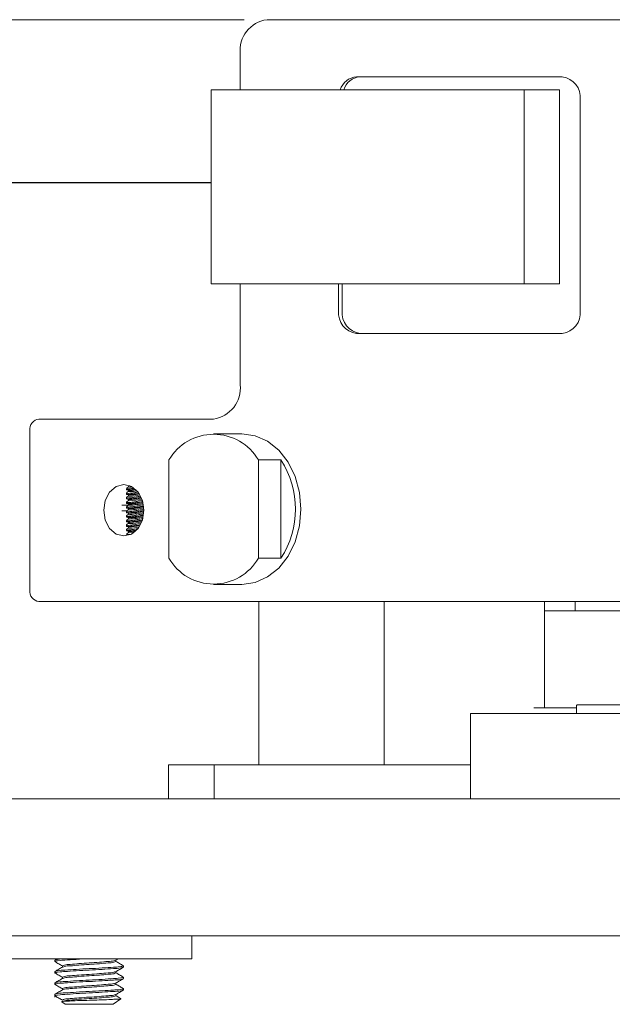
# Model space of a CAD drawing. Units: millimetres. Extents: x 2 to 278, y 1 to 215.
# Drawn here: x 45 to 71, y 33 to 76 of the extents above; entities that cross this region are included whole.
import ezdxf

# ---------------------------------------------------------------- set-up
doc = ezdxf.new("R2010")
doc.units = ezdxf.units.MM
doc.linetypes.add('CENTERX2', pattern=[20.32, 12.7, -2.54, 2.54, -2.54])
doc.styles.add('SLDTEXTSTYLE0', font='TXT', dxfattribs={"width": 0.75})
doc.dimstyles.new('SLDDIMSTYLE3', dxfattribs={"dimtxt": 2.116667, "dimasz": 2.116667, "dimexe": 0, "dimexo": 0.0625, "dimgap": 0.529167, "dimtad": 0, "dimtih": 1, "dimtoh": 1, "dimdec": 0, "dimlfac": 2, "dimrnd": 1e-09, "dimzin": 12, "dimdsep": 46, "dimtxsty": 'SLDTEXTSTYLE0', "dimsah": 1, "dimcen": 0.09, "dimadec": 0, "dimazin": 3, "dimtfac": 1, "dimtdec": 0, "dimtofl": 0, "dimtmove": 0, "dimatfit": 3, "dimfxl": 1, "dimfrac": 2, "dimtolj": 1, "dimtzin": 12, "dimarcsym": 0})

# ---------------------------------------------------------------- blocks, each defined once
blk = doc.blocks.new('SW_BROKEN_VIEW_0')
at = {"color": 0, "linetype": 'CENTERX2'}
blk.add_line((0, 0), (-14.166, 0), dxfattribs=at)
blk = doc.blocks.new('_D_2')
at = {"color": 7, "linetype": 'Continuous', "lineweight": 0}
for p, q in [((54.521, 76.016), (14.633, 76.016)), ((15.633, 76.016), (15.633, 67.412)), ((10.509, 63.797), (10.509, 60.938)), ((10.509, 63.797), (10.938, 63.797)), ((19.979, 63.797), (19.55, 63.797)), ((19.979, 63.797), (19.979, 60.938)), ((10.509, 60.938), (10.938, 60.938)), ((19.979, 60.938), (19.55, 60.938)), ((15.633, 34.866), (15.633, 57.323)), ((43.222, 34.866), (14.633, 34.866))]:
    blk.add_line(p, q, dxfattribs=at)
for points in [[(15.633, 76.016), (15.307, 73.899), (15.959, 73.899)], [(15.633, 34.866), (15.959, 36.983), (15.307, 36.983)]]:
    blk.add_solid(points, dxfattribs=at)
at = {"color": 7, "linetype": 'Continuous', "lineweight": 0, "char_height": 2.1167, "attachment_point": 1, "style": 'SLDTEXTSTYLE0'}
for s, insert in [('82mm', (11.035, 66.777)), ('3.24in', (11.367, 63.414)), ('(NOMINAL)', (8.358, 60.051))]:
    blk.add_mtext(s, dxfattribs=dict(at, insert=insert))

msp = doc.modelspace()

# ---------------------------------------------------------------- linework, layer by layer
at = {"color": 7, "linetype": 'Continuous', "lineweight": 15}
for p, q in [((55.5212, 76.016), (71.2553, 76.016)), ((54.3441, 74.516), (54.3441, 72.941)), ((68.4694, 73.516), (59.4449, 73.516)), ((66.801, 72.941), (53.068, 72.941)), ((53.068, 72.941), (53.068, 64.441)), ((66.801, 72.941), (66.801, 64.441)), ((68.3505, 72.941), (66.801, 72.941)), ((68.3505, 64.441), (68.3505, 72.941)), ((69.2542, 63.266), (69.2542, 72.516)), ((66.801, 64.441), (53.068, 64.441)), ((54.3441, 64.441), (54.3441, 60.016)), ((58.6601, 64.441), (58.6601, 63.266)), ((58.8151, 63.266), (58.8151, 64.441)), ((66.801, 64.441), (68.3505, 64.441)), ((59.4449, 62.266), (68.4694, 62.266)), ((45.5157, 58.516), (53.1669, 58.516)), ((45.1233, 51.016), (45.1233, 58.016)), ((54.4199, 57.866), (53.1802, 57.866)), ((51.2184, 52.4119), (51.2184, 56.72)), ((55.1421, 56.72), (56.1338, 56.72)), ((55.1421, 56.72), (55.1421, 52.4119)), ((56.1338, 56.72), (56.1338, 52.4119)), ((49.363, 55.4732), (49.363, 55.4232)), ((49.363, 55.273), (49.363, 55.2232)), ((49.3649, 55.2776), (49.3784, 55.2867)), ((49.4487, 55.548), (49.3728, 55.4859)), ((49.4487, 55.348), (49.3765, 55.289)), ((49.3769, 55.4129), (49.4484, 55.3873)), ((49.4271, 55.5949), (49.4484, 55.5873)), ((49.4272, 55.6009), (49.4274, 55.5959)), ((49.4415, 55.5898), (49.4493, 55.5444)), ((49.4415, 55.3898), (49.4493, 55.3444)), ((49.363, 55.073), (49.363, 55.0232)), ((49.363, 54.873), (49.363, 54.8232)), ((49.3649, 55.0776), (49.3784, 55.0867)), ((49.3649, 54.8776), (49.3784, 54.8867)), ((49.4487, 55.148), (49.3765, 55.089)), ((49.4487, 54.948), (49.3765, 54.889)), ((49.3769, 55.2129), (49.4484, 55.1873)), ((49.3769, 55.0129), (49.4484, 54.9873)), ((49.3769, 54.8129), (49.4484, 54.7873)), ((49.4415, 55.1898), (49.4493, 55.1444)), ((49.4415, 54.9898), (49.4493, 54.9444)), ((49.1496, 54.489), (49.3632, 54.489)), ((49.4425, 54.743), (49.1601, 54.743)), ((49.363, 54.673), (49.363, 54.6232)), ((49.363, 54.473), (49.363, 54.4232)), ((49.3649, 54.6776), (49.3784, 54.6867)), ((49.3649, 54.4776), (49.3784, 54.4867)), ((49.4487, 54.748), (49.3765, 54.689)), ((49.4487, 54.548), (49.3765, 54.489)), ((49.3769, 54.6129), (49.4484, 54.5873)), ((49.3769, 54.4129), (49.4484, 54.3873)), ((49.4415, 54.7898), (49.4493, 54.7444)), ((49.4415, 54.5898), (49.4493, 54.5444)), ((49.4415, 54.3898), (49.4493, 54.3444)), ((49.363, 54.273), (49.363, 54.2232)), ((49.363, 54.073), (49.363, 54.0232)), ((49.3649, 54.2776), (49.3784, 54.2867)), ((49.3649, 54.0776), (49.3784, 54.0867)), ((49.4487, 54.348), (49.3765, 54.289)), ((49.4487, 54.148), (49.3765, 54.089)), ((49.4487, 53.948), (49.3765, 53.889)), ((49.3769, 54.2129), (49.4484, 54.1873)), ((49.3769, 54.0129), (49.4484, 53.9873)), ((49.4415, 54.1898), (49.4493, 54.1444)), ((49.4415, 53.9898), (49.4493, 53.9444)), ((49.363, 53.873), (49.363, 53.8232)), ((49.363, 53.673), (49.363, 53.6232)), ((49.3649, 53.8776), (49.3784, 53.8867)), ((49.3649, 53.6776), (49.3784, 53.6867)), ((49.4487, 53.748), (49.3765, 53.689)), ((49.4487, 53.548), (49.3765, 53.489)), ((49.3769, 53.8129), (49.4484, 53.7873)), ((49.3769, 53.6129), (49.4484, 53.5873)), ((49.4415, 53.7898), (49.4493, 53.7444)), ((49.4415, 53.5898), (49.4493, 53.5444)), ((49.363, 53.473), (49.363, 53.4616)), ((49.3649, 53.4776), (49.3784, 53.4867)), ((56.1338, 52.4119), (55.1421, 52.4119)), ((53.1802, 51.266), (54.4199, 51.266)), ((45.5157, 50.516), (74.912, 50.516)), ((55.1659, 43.366), (55.1659, 50.516)), ((60.6591, 43.366), (60.6591, 50.516)), ((67.6879, 45.866), (67.6879, 50.516)), ((69.0294, 50.516), (69.0294, 50.116)), ((67.6879, 50.116), (67.7244, 50.116)), ((67.7244, 50.116), (71.1971, 50.116)), ((67.2144, 45.866), (69.0931, 45.866)), ((69.0931, 45.946), (69.0931, 45.616)), ((70.4681, 45.996), (69.1431, 45.996)), ((71.7931, 45.996), (70.4681, 45.996)), ((64.4471, 41.866), (64.4471, 45.616)), ((64.4471, 45.616), (65.4471, 45.616)), ((65.4471, 45.616), (98.4471, 45.616)), ((51.1971, 41.866), (51.1971, 43.366)), ((51.1971, 43.366), (52.5305, 43.366)), ((52.5305, 43.366), (53.1971, 43.366)), ((53.1971, 41.866), (53.1971, 43.366)), ((53.1971, 43.366), (54.6971, 43.366)), ((54.6971, 43.366), (64.4471, 43.366)), ((39.1971, 41.866), (48.1971, 41.866)), ((48.1971, 41.866), (110.1971, 41.866)), ((48.1971, 35.866), (39.1971, 35.866)), ((48.1971, 35.866), (110.1971, 35.866)), ((52.2221, 35.866), (52.2221, 34.866)), ((51.2221, 34.866), (44.2221, 34.866)), ((46.2221, 34.8035), (46.2221, 34.741)), ((46.323, 34.866), (46.2299, 34.8119)), ((46.5469, 34.5535), (46.5469, 34.496)), ((48.8894, 34.7938), (49.0136, 34.866)), ((48.8974, 34.741), (48.8974, 34.7984)), ((49.2221, 34.491), (49.2221, 34.5535)), ((52.2221, 34.866), (51.2221, 34.866)), ((46.2221, 34.3035), (46.2221, 34.241)), ((48.8974, 34.241), (48.8974, 34.2984)), ((46.2221, 33.8035), (46.2221, 33.741)), ((46.5469, 34.0535), (46.5469, 33.996)), ((48.8974, 33.741), (48.8974, 33.7984)), ((49.2221, 33.991), (49.2221, 34.0535)), ((46.2221, 33.3035), (46.2221, 33.1823)), ((46.5469, 33.5535), (46.5469, 33.496)), ((48.8974, 33.241), (48.8974, 33.2984)), ((49.2221, 33.491), (49.2221, 33.5535)), ((46.5226, 32.9719), (46.6739, 32.866)), ((48.7704, 32.866), (46.6739, 32.866)), ((48.7704, 32.866), (49.1174, 33.1089))]:
    msp.add_line(p, q, dxfattribs=at)
at = {"color": 7, "linetype": 'Continuous', "lineweight": 15, "flags": 128}
for points in [[(54.4199, 57.866), (54.9961, 57.7832), (55.5435, 57.5392), (56.0345, 57.146), (56.4445, 56.6235), (56.7531, 55.9978), (56.9446, 55.3003), (57.0095, 54.566), (56.9446, 53.8316), (56.7531, 53.1342), (56.4445, 52.5085), (56.0345, 51.9859), (55.5435, 51.5928), (54.9961, 51.3487), (54.4199, 51.266)], [(48.4276, 54.0854), (48.3604, 54.516), (48.4276, 54.9465), (48.619, 55.3115), (48.9054, 55.5553), (49.2432, 55.641), (49.5811, 55.5553), (49.8675, 55.3115), (50.0589, 54.9465), (50.1261, 54.516), (50.0589, 54.0854), (49.8675, 53.7205), (49.5811, 53.4766), (49.2432, 53.391), (48.9054, 53.4766), (48.619, 53.7205), (48.4276, 54.0854)], [(49.4493, 55.3444), (49.4537, 55.3396), (49.5087, 55.3333)], [(49.4493, 55.1444), (49.4537, 55.1396), (49.5087, 55.1333)], [(49.4493, 54.9444), (49.4537, 54.9396), (49.5087, 54.9333)], [(49.4493, 54.7444), (49.4537, 54.7396), (49.5087, 54.7333)], [(49.4493, 54.5444), (49.4537, 54.5396), (49.5087, 54.5333)], [(49.4493, 54.3444), (49.4537, 54.3396), (49.5087, 54.3333)], [(49.4493, 54.1444), (49.4537, 54.1396), (49.5087, 54.1333)], [(49.4493, 53.9444), (49.4537, 53.9396), (49.5087, 53.9333)], [(49.4493, 53.7444), (49.4537, 53.7396), (49.5087, 53.7333)], [(49.4493, 53.5444), (49.4537, 53.5396), (49.5087, 53.5333)], [(49.5087, 53.5333), (49.6182, 53.5396), (49.6929, 53.5478)]]:
    msp.add_lwpolyline(points, dxfattribs=at)
at = {"color": 7, "linetype": 'Continuous', "lineweight": 15}
for centre, radius, start, end in [((55.7048, 74.66), 1.3683, 97.71075, 186.0438), ((59.5053, 72.715), 0.8032, 94.31669, 163.66084), ((59.6603, 72.715), 0.8032, 94.31686, 163.66097), ((68.3471, 72.612), 0.9122, 353.95629, 82.28929), ((59.5673, 63.1699), 0.9122, 173.95627, 262.28949), ((59.7222, 63.1699), 0.9122, 173.95635, 262.28942), ((68.3471, 63.1699), 0.9122, 277.7106, 6.04376), ((52.9833, 59.8719), 1.3683, 277.71067, 6.04364), ((45.5769, 58.064), 0.4561, 97.71037, 186.04416), ((53.1802, 55.5752), 2.2715, 30.26555, 149.73445), ((52.7859, 54.566), 3.981, 327.24217, 32.75783), ((49.5016, 55.8413), 0.2595, 258.15692, 274.86175), ((49.518, 56.7999), 1.4143, 267.17824, 280.64225), ((49.4836, 57.2564), 2.0694, 269.02486, 282.2526), ((49.5368, 55.7442), 0.2181, 246.3347, 289.78058), ((49.4063, 57.8121), 2.4809, 272.36456, 279.63192), ((49.4796, 57.216), 2.2289, 269.19709, 284.00037), ((49.4758, 57.1159), 2.3287, 269.32514, 285.08575), ((49.3556, 58.1385), 3.0091, 272.91503, 281.40666), ((49.3456, 58.0583), 3.1292, 272.9862, 282.77722), ((49.3344, 57.9554), 3.2269, 273.09576, 283.6044), ((49.4778, 56.9316), 2.3445, 269.27942, 285.82219), ((49.4785, 56.7335), 2.3464, 269.26382, 286.00746), ((49.3372, 57.741), 3.2124, 273.06008, 284.13811), ((49.3373, 57.54), 3.2113, 273.05794, 284.16577), ((49.477, 56.5276), 2.3405, 269.29776, 285.56847), ((49.479, 56.257), 2.2699, 269.22575, 284.57764), ((49.3343, 57.3566), 3.2281, 273.09684, 283.62766), ((49.3463, 57.0502), 3.1212, 272.98255, 282.64763), ((49.4822, 55.9032), 2.1162, 269.08249, 282.72338), ((49.5181, 54.9631), 1.3776, 267.09632, 280.28617), ((49.3889, 56.4411), 2.7105, 272.53319, 281.12822), ((53.1802, 53.5567), 2.2715, 210.26555, 329.73445), ((45.5769, 50.9679), 0.4561, 173.95591, 262.28947), ((69.1431, 45.946), 0.05, 89.99872, 180.00021)]:
    msp.add_arc(centre, radius, start, end, dxfattribs=at)
for points, knots in [([(49.3674, 55.2232), (49.3661, 55.222), (49.3546, 55.2106), (49.4383, 55.2093), (49.4945, 55.21), (49.6329, 55.223), (49.7645, 55.2408), (49.8581, 55.2577), (49.9, 55.2653)], [0, 0, 0, 0, 0.0090572, 0.0815752, 0.2443, 0.4808196, 0.7673565, 1, 1, 1, 1]), ([(49.3675, 55.4232), (49.3662, 55.4219), (49.3547, 55.4103), (49.4389, 55.4095), (49.4955, 55.41), (49.6141, 55.4208), (49.6887, 55.4315), (49.7214, 55.4363)], [0, 0, 0, 0, 0.0139941, 0.1237084, 0.3682107, 0.7227835, 1, 1, 1, 1]), ([(49.6742, 55.4804), (49.6675, 55.4793), (49.6146, 55.4701), (49.5207, 55.4564), (49.4471, 55.4595), (49.3628, 55.45), (49.3686, 55.4701), (49.3695, 55.4732)], [0, 0, 0, 0, 0.0645917, 0.5086669, 0.8173619, 0.9720265, 1, 1, 1, 1]), ([(49.8538, 55.3125), (49.8044, 55.3033), (49.7055, 55.2848), (49.5649, 55.2605), (49.4635, 55.2615), (49.3855, 55.2446), (49.371, 55.2684), (49.3682, 55.273)], [0, 0, 0, 0, 0.3053688, 0.6112397, 0.8382017, 0.9683497, 1, 1, 1, 1]), ([(49.3674, 55.0232), (49.3661, 55.022), (49.3546, 55.0106), (49.4383, 55.0093), (49.4945, 55.01), (49.6329, 55.0228), (49.7776, 55.0433), (49.901, 55.0634), (49.9707, 55.0789), (49.9856, 55.0822)], [0, 0, 0, 0, 0.007809, 0.0703339, 0.2106334, 0.4145579, 0.6616068, 0.9275631, 1, 1, 1, 1]), ([(49.3674, 54.8232), (49.3661, 54.822), (49.3546, 54.8106), (49.4383, 54.8093), (49.4945, 54.81), (49.6329, 54.8228), (49.7777, 54.8432), (49.9296, 54.8688), (50.0273, 54.891), (50.0704, 54.9007)], [0, 0, 0, 0, 0.0068673, 0.0618518, 0.1852316, 0.3645633, 0.5818186, 0.8157013, 1, 1, 1, 1]), ([(49.9608, 55.1351), (49.9323, 55.1287), (49.8473, 55.1098), (49.7127, 55.0865), (49.5649, 55.0604), (49.4635, 55.0615), (49.3855, 55.0446), (49.371, 55.0684), (49.3682, 55.073)], [0, 0, 0, 0, 0.144632, 0.4307371, 0.6814051, 0.8674052, 0.9740644, 1, 1, 1, 1]), ([(50.0457, 54.9536), (50.045, 54.9534), (49.9886, 54.9392), (49.8746, 54.9157), (49.7128, 54.8862), (49.5649, 54.8605), (49.4635, 54.8615), (49.3855, 54.8446), (49.371, 54.8684), (49.3682, 54.873)], [0, 0, 0, 0, 0.00314359, 0.25181854, 0.50207172, 0.7213284, 0.88402071, 0.9773144, 1, 1, 1, 1]), ([(49.3674, 54.6232), (49.3661, 54.622), (49.3546, 54.6106), (49.4383, 54.6093), (49.4945, 54.61), (49.6329, 54.6228), (49.7777, 54.6431), (49.9382, 54.6704), (50.0444, 54.6946), (50.096, 54.7063)], [0, 0, 0, 0, 0.0066243, 0.0596783, 0.178726, 0.3517611, 0.5613882, 0.7870589, 1, 1, 1, 1]), ([(49.3674, 54.4232), (49.3661, 54.422), (49.3546, 54.4106), (49.4383, 54.4093), (49.4945, 54.41), (49.6329, 54.4229), (49.7778, 54.4428), (49.9394, 54.4717), (50.0534, 54.4941), (50.1113, 54.5103), (50.117, 54.5119)], [0, 0, 0, 0, 0.00643713, 0.05799186, 0.1736754, 0.34182075, 0.54552382, 0.76481771, 0.9771342, 1, 1, 1, 1]), ([(50.0897, 54.7647), (50.0743, 54.7608), (50.0033, 54.7427), (49.8747, 54.7155), (49.7128, 54.6863), (49.5649, 54.6605), (49.4635, 54.6615), (49.3855, 54.6446), (49.371, 54.6684), (49.3682, 54.673)], [0, 0, 0, 0, 0.0644338, 0.2978194, 0.5326861, 0.7384621, 0.8911515, 0.9787092, 1, 1, 1, 1]), ([(50.1107, 54.57), (50.0883, 54.5643), (50.0104, 54.5443), (49.8747, 54.5155), (49.7128, 54.4863), (49.5649, 54.4605), (49.4635, 54.4615), (49.3855, 54.4446), (49.371, 54.4684), (49.3682, 54.473)], [0, 0, 0, 0, 0.0910893, 0.3178254, 0.54600047, 0.74591366, 0.89425276, 0.97931579, 1, 1, 1, 1]), ([(50.1084, 54.3694), (50.0868, 54.3639), (50.0096, 54.3441), (49.8747, 54.3155), (49.7128, 54.2863), (49.5649, 54.2605), (49.4635, 54.2615), (49.3855, 54.2446), (49.371, 54.2684), (49.3682, 54.273)], [0, 0, 0, 0, 0.0882129, 0.3156665, 0.5445632, 0.7451083, 0.8939165, 0.9792484, 1, 1, 1, 1]), ([(49.3674, 54.2232), (49.3661, 54.222), (49.3546, 54.2106), (49.4383, 54.2093), (49.4945, 54.21), (49.6329, 54.2228), (49.7777, 54.2431), (49.9379, 54.2703), (50.0437, 54.2944), (50.0949, 54.3061)], [0, 0, 0, 0, 0.00663588, 0.05976705, 0.1789893, 0.3522782, 0.56221286, 0.78821449, 1, 1, 1, 1]), ([(49.3674, 54.0232), (49.3661, 54.022), (49.3546, 54.0106), (49.4383, 54.0093), (49.4945, 54.01), (49.6329, 54.0228), (49.7777, 54.0432), (49.9229, 54.0675), (50.014, 54.0881), (50.0504, 54.0964)], [0, 0, 0, 0, 0.0070679, 0.0636591, 0.1906439, 0.3752156, 0.598819, 0.8395355, 1, 1, 1, 1]), ([(50.0635, 54.1581), (50.0569, 54.1564), (49.9946, 54.1406), (49.8746, 54.1156), (49.7128, 54.0863), (49.5649, 54.0605), (49.4635, 54.0615), (49.3855, 54.0446), (49.371, 54.0684), (49.3682, 54.073)], [0, 0, 0, 0, 0.02893757, 0.27117802, 0.51495528, 0.72853779, 0.88702004, 0.97789932, 1, 1, 1, 1]), ([(49.989, 53.9412), (49.951, 53.9327), (49.8566, 53.9115), (49.7127, 53.8865), (49.5649, 53.8604), (49.4635, 53.8615), (49.3855, 53.8446), (49.371, 53.8684), (49.3682, 53.873)], [0, 0, 0, 0, 0.1833901, 0.4565314, 0.6958412, 0.8734133, 0.9752396, 1, 1, 1, 1]), ([(49.3674, 53.8232), (49.3661, 53.822), (49.3546, 53.8106), (49.4383, 53.8093), (49.4945, 53.81), (49.6329, 53.8228), (49.7776, 53.8435), (49.8882, 53.8609), (49.9453, 53.8734), (49.9476, 53.8739)], [0, 0, 0, 0, 0.00831991, 0.07493532, 0.22441348, 0.44167912, 0.70489037, 0.98824603, 1, 1, 1, 1]), ([(49.3674, 53.6232), (49.3661, 53.622), (49.3546, 53.6106), (49.4383, 53.6093), (49.4945, 53.61), (49.633, 53.6232), (49.7313, 53.6357), (49.7908, 53.6462), (49.7987, 53.6476)], [0, 0, 0, 0, 0.0111547, 0.1004918, 0.3009553, 0.5923278, 0.9453174, 1, 1, 1, 1]), ([(49.8476, 53.7114), (49.8002, 53.7025), (49.7034, 53.6844), (49.5648, 53.6605), (49.4635, 53.6615), (49.3855, 53.6446), (49.371, 53.6684), (49.3682, 53.673)], [0, 0, 0, 0, 0.2964141, 0.6062296, 0.8361182, 0.9679446, 1, 1, 1, 1]), ([(49.5357, 53.4622), (49.5061, 53.4613), (49.4561, 53.4597), (49.3855, 53.4446), (49.371, 53.4684), (49.3682, 53.473)], [0, 0, 0, 0, 0.5394446, 0.9099151, 1, 1, 1, 1]), ([(46.253, 34.7324), (46.2404, 34.7353), (46.1804, 34.7487), (46.4774, 34.7965), (46.673, 34.7996), (47.1914, 34.841), (47.5372, 34.8573), (47.7221, 34.866)], [0, 0, 0, 0, 0.02079328, 0.09926641, 0.30671499, 0.62922569, 1, 1, 1, 1]), ([(46.2221, 34.8035), (46.2608, 34.8153), (46.4014, 34.8584), (46.556, 34.858), (46.6677, 34.8656), (46.6732, 34.866)], [0, 0, 0, 0, 0.2645082, 0.9637493, 1, 1, 1, 1]), ([(46.2221, 34.3035), (46.2608, 34.3152), (46.4015, 34.358), (46.7172, 34.3627), (47.1751, 34.4033), (47.7269, 34.4285), (48.2514, 34.4534), (48.7725, 34.4948), (48.9651, 34.4979), (49.2634, 34.5454), (49.2056, 34.5586), (49.1945, 34.5611)], [0, 0, 0, 0, 0.0396919, 0.14462, 0.3077467, 0.4952854, 0.682824, 0.8459508, 0.9508788, 0.9905707, 1, 1, 1, 1]), ([(46.2301, 34.7324), (46.2846, 34.7008), (46.3902, 34.6395), (46.4958, 34.5781), (46.5469, 34.5484)], [0, 0, 0, 0, 0.5157533, 1, 1, 1, 1]), ([(46.5469, 34.5535), (46.5771, 34.5652), (46.6855, 34.6075), (46.9352, 34.613), (47.2941, 34.6532), (47.7221, 34.6786), (48.1503, 34.7035), (48.5089, 34.7447), (48.75, 34.7479), (48.8502, 34.7862), (48.872, 34.7945)], [0, 0, 0, 0, 0.04129699, 0.14838891, 0.31467594, 0.50575228, 0.69682868, 0.86311565, 0.97020756, 1, 1, 1, 1]), ([(46.5712, 34.4995), (46.5933, 34.508), (46.6939, 34.5464), (46.9354, 34.5498), (47.294, 34.591), (47.7222, 34.6159), (48.1502, 34.6413), (48.5091, 34.6814), (48.7588, 34.687), (48.8672, 34.7292), (48.8974, 34.741)], [0, 0, 0, 0, 0.0303042, 0.1373397, 0.3035389, 0.4945145, 0.6854901, 0.8516894, 0.9587248, 1, 1, 1, 1]), ([(49.2158, 34.5611), (49.1613, 34.5928), (49.0551, 34.6543), (48.949, 34.716), (48.8974, 34.746)], [0, 0, 0, 0, 0.5135643, 1, 1, 1, 1]), ([(46.2495, 34.2334), (46.2385, 34.2359), (46.1809, 34.249), (46.4794, 34.2966), (46.6717, 34.2996), (47.1929, 34.341), (47.7174, 34.3659), (48.2692, 34.3912), (48.7271, 34.4317), (49.0428, 34.4364), (49.1835, 34.4792), (49.2221, 34.491)], [0, 0, 0, 0, 0.0093308, 0.0490269, 0.1539653, 0.3171082, 0.5046654, 0.6922226, 0.8553655, 0.960304, 1, 1, 1, 1]), ([(46.5542, 34.5002), (46.4998, 34.4686), (46.3909, 34.4054), (46.2821, 34.3422), (46.2276, 34.3106)], [0, 0, 0, 0, 0.4997812, 1, 1, 1, 1]), ([(46.2284, 34.2334), (46.2829, 34.2018), (46.3891, 34.1401), (46.4952, 34.0784), (46.5469, 34.0484)], [0, 0, 0, 0, 0.5132813, 1, 1, 1, 1]), ([(46.5469, 34.0535), (46.5771, 34.0652), (46.6855, 34.1075), (46.9352, 34.113), (47.2941, 34.1532), (47.7221, 34.1786), (48.1503, 34.2035), (48.5089, 34.2447), (48.7502, 34.248), (48.8506, 34.2863), (48.8726, 34.2947)], [0, 0, 0, 0, 0.0412845, 0.1483439, 0.3145804, 0.5055988, 0.6966172, 0.8628538, 0.9699132, 1, 1, 1, 1]), ([(46.5742, 34.0006), (46.5954, 34.0087), (46.6949, 34.0466), (46.9354, 34.0496), (47.294, 34.091), (47.7222, 34.1159), (48.1502, 34.1413), (48.5091, 34.1814), (48.7588, 34.187), (48.8672, 34.2292), (48.8974, 34.241)], [0, 0, 0, 0, 0.0289835, 0.1361647, 0.3025904, 0.4938261, 0.6850618, 0.8514874, 0.9586686, 1, 1, 1, 1]), ([(48.8899, 34.2941), (48.9442, 34.3256), (49.0529, 34.3888), (49.1617, 34.4519), (49.2161, 34.4835)], [0, 0, 0, 0, 0.4997639, 1, 1, 1, 1]), ([(49.2162, 34.0609), (49.1618, 34.0924), (49.0555, 34.1541), (48.9492, 34.2159), (48.8974, 34.246)], [0, 0, 0, 0, 0.51187046, 1, 1, 1, 1]), ([(46.2485, 33.7337), (46.238, 33.7361), (46.1811, 33.7491), (46.48, 33.7966), (46.6714, 33.7996), (47.193, 33.841), (47.7174, 33.8659), (48.2692, 33.8911), (48.7271, 33.9317), (49.0428, 33.9364), (49.1835, 33.9792), (49.2221, 33.991)], [0, 0, 0, 0, 0.0089836, 0.0486934, 0.1536687, 0.3168688, 0.5044917, 0.6921147, 0.8553148, 0.9602901, 1, 1, 1, 1]), ([(46.2221, 33.8035), (46.2608, 33.8152), (46.4015, 33.858), (46.7172, 33.8627), (47.1751, 33.9033), (47.7269, 33.9285), (48.2513, 33.9534), (48.7728, 33.9948), (48.9645, 33.9979), (49.2633, 34.0453), (49.2061, 34.0584), (49.1954, 34.0609)], [0, 0, 0, 0, 0.0397048, 0.1446664, 0.3078454, 0.495444, 0.6830426, 0.8462215, 0.9511831, 0.9908879, 1, 1, 1, 1]), ([(46.2279, 33.7337), (46.2823, 33.7021), (46.3887, 33.6404), (46.495, 33.5786), (46.5469, 33.5484)], [0, 0, 0, 0, 0.51173304, 1, 1, 1, 1]), ([(46.5559, 34.0013), (46.5016, 33.9697), (46.3929, 33.9065), (46.2841, 33.8434), (46.2297, 33.8118)], [0, 0, 0, 0, 0.49972425, 1, 1, 1, 1]), ([(46.5469, 33.5535), (46.5771, 33.5652), (46.6855, 33.6075), (46.9352, 33.613), (47.2941, 33.6532), (47.7221, 33.6786), (48.1503, 33.7034), (48.5089, 33.7448), (48.749, 33.7478), (48.8483, 33.7856), (48.8692, 33.7935)], [0, 0, 0, 0, 0.0413494, 0.1485773, 0.3150755, 0.5063944, 0.6977134, 0.8642115, 0.9714394, 1, 1, 1, 1]), ([(46.5743, 33.5006), (46.5954, 33.5087), (46.695, 33.5466), (46.9354, 33.5496), (47.294, 33.591), (47.7222, 33.6159), (48.1502, 33.6413), (48.5091, 33.6814), (48.7588, 33.687), (48.8672, 33.7292), (48.8974, 33.741)], [0, 0, 0, 0, 0.0289295, 0.1361167, 0.3025516, 0.4937979, 0.6850442, 0.8514791, 0.9586663, 1, 1, 1, 1]), ([(48.8878, 33.7928), (48.9421, 33.8244), (49.0509, 33.8877), (49.1598, 33.9508), (49.2142, 33.9824)], [0, 0, 0, 0, 0.4997001, 1, 1, 1, 1]), ([(49.2141, 33.5621), (49.1596, 33.5937), (49.054, 33.6549), (48.9485, 33.7163), (48.8974, 33.746)], [0, 0, 0, 0, 0.5159795, 1, 1, 1, 1]), ([(46.2514, 33.2325), (46.2396, 33.2353), (46.1808, 33.2492), (46.4781, 33.2961), (46.6724, 33.2999), (47.1926, 33.3409), (47.7175, 33.3659), (48.2692, 33.3911), (48.7271, 33.4317), (49.0428, 33.4364), (49.1835, 33.4792), (49.2221, 33.491)], [0, 0, 0, 0, 0.010007, 0.0496759, 0.1545427, 0.3175743, 0.5050035, 0.6924327, 0.8554643, 0.9603311, 1, 1, 1, 1]), ([(46.2221, 33.3035), (46.2608, 33.3152), (46.4015, 33.358), (46.7172, 33.3627), (47.1751, 33.4033), (47.7268, 33.4285), (48.2518, 33.4534), (48.7714, 33.4948), (48.967, 33.4979), (49.2639, 33.5458), (49.2038, 33.5592), (49.1911, 33.562)], [0, 0, 0, 0, 0.0396463, 0.1444539, 0.3073932, 0.4947164, 0.6820395, 0.8449788, 0.9497863, 0.9894327, 1, 1, 1, 1]), ([(46.556, 33.5013), (46.5016, 33.4697), (46.3926, 33.4064), (46.2836, 33.3431), (46.2291, 33.3115)], [0, 0, 0, 0, 0.4997176, 1, 1, 1, 1]), ([(46.2299, 33.2325), (46.2844, 33.2009), (46.3901, 33.1396), (46.4957, 33.0782), (46.5469, 33.0484)], [0, 0, 0, 0, 0.51515871, 1, 1, 1, 1]), ([(46.5469, 33.0535), (46.5771, 33.0652), (46.6855, 33.1075), (46.9352, 33.113), (47.2941, 33.1532), (47.7221, 33.1786), (48.1503, 33.2034), (48.5089, 33.2448), (48.7496, 33.2479), (48.8494, 33.2859), (48.8708, 33.2941)], [0, 0, 0, 0, 0.0413196, 0.14847, 0.3148479, 0.5060288, 0.6972096, 0.8635875, 0.970738, 1, 1, 1, 1]), ([(46.5469, 32.991), (46.5771, 33.0027), (46.6855, 33.045), (46.9352, 33.0505), (47.2941, 33.0907), (47.7221, 33.116), (48.1502, 33.1413), (48.5091, 33.1814), (48.7588, 33.187), (48.8672, 33.2292), (48.8974, 33.241)], [0, 0, 0, 0, 0.0408271, 0.146701, 0.3110968, 0.5, 0.6889032, 0.853299, 0.9591729, 1, 1, 1, 1]), ([(48.8887, 33.2934), (48.9431, 33.325), (49.0521, 33.3883), (49.1611, 33.4516), (49.2156, 33.4832)], [0, 0, 0, 0, 0.4997333, 1, 1, 1, 1]), ([(49.107, 33.1242), (49.089, 33.1347), (49.0191, 33.1752), (48.9492, 33.2159), (48.8974, 33.246)], [0, 0, 0, 0, 0.2577432, 1, 1, 1, 1]), ([(49.1155, 33.1117), (49.1167, 33.1113), (49.1552, 33.0991), (48.8823, 33.0932), (48.7514, 33.0779), (48.347, 33.0649), (47.9527, 33.05), (47.5149, 33.0365), (47.1445, 33.0252), (46.7886, 33.0022), (46.682, 33.0067), (46.4957, 32.9797), (46.5218, 32.9751), (46.5245, 32.9747)], [0, 0, 0, 0, 0.0014551, 0.0447649, 0.143498, 0.2838305, 0.4472985, 0.618291, 0.7730163, 0.8942229, 0.9724733, 0.997183, 1, 1, 1, 1])]:
    msp.add_open_spline(points, degree=3, knots=knots, dxfattribs=at)

# ---------------------------------------------------------------- block references
at = {"color": 7, "linetype": 'Continuous'}
msp.add_blockref('SW_BROKEN_VIEW_0', (53.068, 68.866), dxfattribs=at)

# ---------------------------------------------------------------- dimensions: what is measured, and where the dimension line sits
at = {"color": 7, "linetype": 'Continuous', "lineweight": 0}
dim = msp.add_linear_dim(base=(15.6331, 76.016), p1=(44.2221, 34.866), p2=(55.5212, 76.016), angle=90, text='<> \\P(NOMINAL)', dimstyle='SLDDIMSTYLE3', dxfattribs=at)
dim.commit()
dim.dimension.update_dxf_attribs({"geometry": '_D_2', "text_midpoint": (15.6331, 62.3673), "dimtype": 160})

doc.saveas('drawing.dxf')
